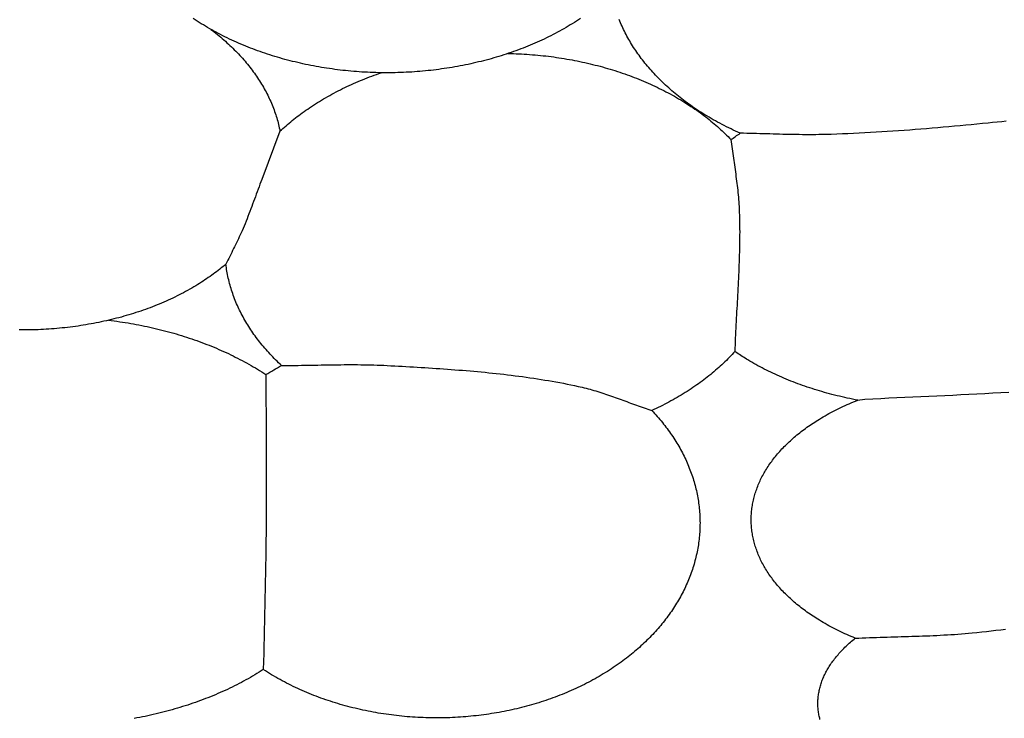
# Model space of a CAD drawing. Units: millimetres. Extents: x -23 to 246, y -38 to 38.
# Drawn here: x 29 to 63, y -10 to 14 of the extents above; entities that cross this region are included whole.
import ezdxf

# ---------------------------------------------------------------- set-up
doc = ezdxf.new("R2010")
doc.units = ezdxf.units.MM
doc.layers.add('Vector Layer 1', color=7, linetype='Continuous', lineweight=30)

msp = doc.modelspace()

# ---------------------------------------------------------------- linework, layer by layer
at = {"layer": 'Vector Layer 1', "color": 18, "lineweight": 30, "true_color": 0x000000, "extrusion": (0, 0, -1)}
for points in [[(-48.06, 14.087), (-47.991, 14.041), (-47.921, 13.995), (-47.85, 13.95), (-47.779, 13.906), (-47.707, 13.862), (-47.635, 13.819), (-47.562, 13.776), (-47.489, 13.733), (-47.415, 13.692), (-47.34, 13.65), (-47.265, 13.61), (-47.19, 13.57), (-47.114, 13.53), (-47.037, 13.491), (-46.96, 13.453), (-46.883, 13.415), (-46.805, 13.377), (-46.726, 13.34), (-46.647, 13.304), (-46.568, 13.268), (-46.488, 13.233), (-46.407, 13.199), (-46.326, 13.165), (-46.245, 13.131), (-46.163, 13.098), (-46.081, 13.066), (-45.999, 13.034), (-45.916, 13.003), (-45.832, 12.972), (-45.748, 12.942), (-45.664, 12.913), (-45.579, 12.884), (-45.494, 12.855), (-45.409, 12.828), (-45.323, 12.8), (-45.237, 12.774), (-45.151, 12.748), (-45.064, 12.722), (-44.976, 12.698), (-44.889, 12.673), (-44.801, 12.65), (-44.713, 12.627), (-44.624, 12.604), (-44.535, 12.583), (-44.446, 12.561), (-44.357, 12.541), (-44.267, 12.521), (-44.177, 12.501), (-44.086, 12.483), (-43.995, 12.464), (-43.905, 12.447), (-43.813, 12.43), (-43.722, 12.413), (-43.63, 12.398), (-43.538, 12.383), (-43.446, 12.368), (-43.353, 12.354), (-43.261, 12.341), (-43.168, 12.328), (-43.075, 12.316), (-42.981, 12.305), (-42.888, 12.294), (-42.794, 12.284), (-42.7, 12.275), (-42.606, 12.266), (-42.511, 12.258), (-42.417, 12.25), (-42.322, 12.244), (-42.227, 12.237), (-42.132, 12.232), (-42.037, 12.227), (-41.942, 12.223), (-41.846, 12.219), (-41.751, 12.216), (-41.655, 12.214), (-41.559, 12.212), (-41.464, 12.211), (-41.368, 12.211), (-41.368, 12.211), (-41.272, 12.211), (-41.176, 12.212), (-41.08, 12.214), (-40.984, 12.216), (-40.889, 12.219), (-40.793, 12.223), (-40.698, 12.227), (-40.603, 12.232), (-40.508, 12.237), (-40.413, 12.244), (-40.318, 12.25), (-40.224, 12.258), (-40.129, 12.266), (-40.035, 12.275), (-39.941, 12.284), (-39.847, 12.294), (-39.754, 12.305), (-39.661, 12.316), (-39.567, 12.328), (-39.474, 12.341), (-39.382, 12.354), (-39.289, 12.368), (-39.197, 12.383), (-39.105, 12.398), (-39.013, 12.413), (-38.922, 12.43), (-38.831, 12.447), (-38.74, 12.464), (-38.649, 12.483), (-38.558, 12.501), (-38.468, 12.521), (-38.379, 12.541), (-38.289, 12.561), (-38.2, 12.583), (-38.111, 12.604), (-38.022, 12.627), (-37.934, 12.65), (-37.846, 12.673), (-37.759, 12.698), (-37.671, 12.722), (-37.584, 12.748), (-37.498, 12.774), (-37.412, 12.8), (-37.326, 12.828), (-37.241, 12.855), (-37.156, 12.884), (-37.071, 12.913), (-36.987, 12.942), (-36.903, 12.972), (-36.819, 13.003), (-36.736, 13.034), (-36.654, 13.066), (-36.572, 13.098), (-36.49, 13.131), (-36.409, 13.165), (-36.328, 13.199), (-36.247, 13.233), (-36.167, 13.268), (-36.088, 13.304), (-36.009, 13.34), (-35.93, 13.377), (-35.852, 13.415), (-35.775, 13.453), (-35.698, 13.491), (-35.621, 13.53), (-35.545, 13.57), (-35.47, 13.61), (-35.395, 13.65), (-35.32, 13.692), (-35.246, 13.733), (-35.173, 13.776), (-35.1, 13.819), (-35.028, 13.862), (-34.956, 13.906), (-34.885, 13.95), (-34.814, 13.995), (-34.744, 14.041), (-34.675, 14.087)], [(-53.582, 10.12), (-53.501, 10.156), (-53.422, 10.193), (-53.343, 10.23), (-53.264, 10.268), (-53.186, 10.306), (-53.108, 10.345), (-53.031, 10.384), (-52.954, 10.424), (-52.878, 10.465), (-52.802, 10.505), (-52.727, 10.547), (-52.652, 10.589), (-52.578, 10.631), (-52.505, 10.675), (-52.432, 10.718), (-52.359, 10.762), (-52.287, 10.807), (-52.216, 10.852), (-52.145, 10.898), (-52.075, 10.944), (-52.006, 10.991), (-51.937, 11.038), (-51.869, 11.085), (-51.869, 11.085), (-51.806, 11.13), (-51.745, 11.174), (-51.684, 11.219), (-51.624, 11.264), (-51.564, 11.31), (-51.505, 11.356), (-51.447, 11.402), (-51.389, 11.449), (-51.332, 11.495), (-51.276, 11.543), (-51.22, 11.59), (-51.165, 11.638), (-51.111, 11.686), (-51.057, 11.734), (-51.004, 11.783), (-50.952, 11.832), (-50.9, 11.881), (-50.849, 11.931), (-50.799, 11.981), (-50.749, 12.031), (-50.7, 12.081), (-50.651, 12.132), (-50.604, 12.183), (-50.557, 12.234), (-50.51, 12.285), (-50.465, 12.337), (-50.42, 12.389), (-50.375, 12.441), (-50.332, 12.494), (-50.289, 12.547), (-50.247, 12.6), (-50.205, 12.653), (-50.164, 12.706), (-50.124, 12.76), (-50.085, 12.814), (-50.046, 12.868), (-50.008, 12.923), (-49.971, 12.977), (-49.934, 13.032), (-49.898, 13.087), (-49.863, 13.142), (-49.829, 13.198), (-49.795, 13.253), (-49.762, 13.309), (-49.73, 13.365), (-49.698, 13.422), (-49.667, 13.478), (-49.637, 13.535), (-49.608, 13.591), (-49.579, 13.648), (-49.551, 13.706), (-49.524, 13.763), (-49.497, 13.82), (-49.472, 13.878), (-49.447, 13.936), (-49.423, 13.994), (-49.399, 14.052)], [(-35.286, 13.711), (-35.345, 13.667), (-35.403, 13.622), (-35.46, 13.576), (-35.517, 13.531), (-35.573, 13.485), (-35.628, 13.438), (-35.683, 13.392), (-35.737, 13.345), (-35.79, 13.298), (-35.843, 13.25), (-35.895, 13.203), (-35.947, 13.155), (-35.997, 13.106), (-36.047, 13.058), (-36.097, 13.009), (-36.145, 12.96), (-36.193, 12.911), (-36.241, 12.861), (-36.287, 12.811), (-36.333, 12.761), (-36.378, 12.711), (-36.423, 12.66), (-36.467, 12.609), (-36.51, 12.558), (-36.552, 12.507), (-36.594, 12.455), (-36.635, 12.404), (-36.675, 12.352), (-36.715, 12.299), (-36.754, 12.247), (-36.792, 12.194), (-36.83, 12.141), (-36.866, 12.088), (-36.902, 12.035), (-36.938, 11.982), (-36.972, 11.928), (-37.006, 11.874), (-37.039, 11.82), (-37.072, 11.766), (-37.103, 11.711), (-37.134, 11.657), (-37.165, 11.602), (-37.194, 11.547), (-37.223, 11.492), (-37.251, 11.437), (-37.278, 11.381), (-37.305, 11.326), (-37.33, 11.27), (-37.355, 11.214), (-37.38, 11.158), (-37.403, 11.102), (-37.426, 11.046), (-37.448, 10.989), (-37.469, 10.933), (-37.49, 10.876), (-37.51, 10.819), (-37.529, 10.762), (-37.547, 10.705), (-37.564, 10.648), (-37.581, 10.591), (-37.597, 10.533), (-37.612, 10.476), (-37.626, 10.418), (-37.64, 10.361), (-37.653, 10.303), (-37.665, 10.245), (-37.676, 10.187)], [(-45.555, 12.876), (-45.65, 12.874), (-45.744, 12.872), (-45.837, 12.868), (-45.931, 12.864), (-46.025, 12.86), (-46.118, 12.855), (-46.212, 12.849), (-46.305, 12.843), (-46.398, 12.835), (-46.491, 12.828), (-46.584, 12.819), (-46.676, 12.81), (-46.768, 12.801), (-46.861, 12.791), (-46.953, 12.78), (-47.044, 12.768), (-47.136, 12.756), (-47.227, 12.743), (-47.318, 12.73), (-47.409, 12.716), (-47.5, 12.702), (-47.59, 12.686), (-47.68, 12.671), (-47.77, 12.654), (-47.86, 12.637), (-47.949, 12.619), (-48.038, 12.601), (-48.127, 12.582), (-48.216, 12.563), (-48.304, 12.543), (-48.392, 12.522), (-48.48, 12.501), (-48.567, 12.479), (-48.654, 12.457), (-48.741, 12.434), (-48.827, 12.41), (-48.913, 12.386), (-48.999, 12.361), (-49.084, 12.336), (-49.169, 12.31), (-49.254, 12.284), (-49.338, 12.256), (-49.422, 12.229), (-49.506, 12.201), (-49.589, 12.172), (-49.672, 12.142), (-49.754, 12.112), (-49.836, 12.082), (-49.918, 12.051), (-49.999, 12.019), (-50.079, 11.987), (-50.16, 11.954), (-50.24, 11.921), (-50.319, 11.887), (-50.398, 11.853), (-50.477, 11.818), (-50.555, 11.782), (-50.632, 11.746), (-50.71, 11.709), (-50.786, 11.672), (-50.863, 11.634), (-50.938, 11.596), (-51.013, 11.557), (-51.088, 11.518), (-51.162, 11.478), (-51.236, 11.438), (-51.309, 11.397), (-51.382, 11.355), (-51.454, 11.313), (-51.526, 11.271), (-51.597, 11.228), (-51.667, 11.184), (-51.737, 11.14), (-51.807, 11.095), (-51.876, 11.05), (-51.944, 11.005), (-52.012, 10.958), (-52.079, 10.912), (-52.079, 10.912), (-52.142, 10.867), (-52.204, 10.822), (-52.266, 10.776), (-52.327, 10.73), (-52.388, 10.684), (-52.448, 10.637), (-52.507, 10.591), (-52.565, 10.543), (-52.623, 10.496), (-52.68, 10.448), (-52.736, 10.399), (-52.792, 10.351), (-52.847, 10.302), (-52.901, 10.253), (-52.955, 10.203), (-53.008, 10.153), (-53.06, 10.103), (-53.112, 10.052), (-53.162, 10.002), (-53.212, 9.951), (-53.262, 9.899)], [(-37.676, 10.187), (-37.727, 10.235), (-37.779, 10.282), (-37.831, 10.329), (-37.884, 10.376), (-37.938, 10.422), (-37.992, 10.468), (-38.047, 10.514), (-38.102, 10.56), (-38.159, 10.605), (-38.215, 10.65), (-38.273, 10.694), (-38.331, 10.738), (-38.389, 10.782), (-38.448, 10.826), (-38.508, 10.869), (-38.569, 10.912), (-38.569, 10.912), (-38.635, 10.958), (-38.701, 11.003), (-38.768, 11.048), (-38.836, 11.092), (-38.904, 11.136), (-38.973, 11.18), (-39.042, 11.223), (-39.112, 11.265), (-39.183, 11.307), (-39.254, 11.349), (-39.325, 11.389), (-39.397, 11.43), (-39.469, 11.47), (-39.542, 11.509), (-39.616, 11.548), (-39.689, 11.586), (-39.764, 11.624), (-39.839, 11.661), (-39.914, 11.698), (-39.99, 11.734), (-40.066, 11.77), (-40.143, 11.805), (-40.22, 11.839), (-40.297, 11.874), (-40.375, 11.907), (-40.454, 11.94), (-40.533, 11.972), (-40.612, 12.004), (-40.691, 12.036), (-40.771, 12.067), (-40.852, 12.097), (-40.933, 12.126), (-41.014, 12.156), (-41.095, 12.184), (-41.177, 12.212)], [(-62.776, 10.537), (-62.619, 10.519), (-62.462, 10.502), (-62.305, 10.486), (-62.148, 10.47), (-62.148, 10.47), (-61.955, 10.451), (-61.762, 10.432), (-61.568, 10.414), (-61.375, 10.396), (-61.182, 10.378), (-60.988, 10.36), (-60.795, 10.343), (-60.601, 10.326), (-60.408, 10.309), (-60.214, 10.293), (-60.021, 10.277), (-59.827, 10.261), (-59.633, 10.246), (-59.44, 10.231), (-59.246, 10.217), (-59.052, 10.203), (-58.858, 10.19), (-58.665, 10.177), (-58.471, 10.164), (-58.277, 10.153), (-58.083, 10.142), (-57.889, 10.131), (-57.695, 10.121), (-57.501, 10.112), (-57.307, 10.103), (-57.113, 10.095), (-56.919, 10.088), (-56.725, 10.082), (-56.531, 10.076), (-56.531, 10.076), (-56.418, 10.073), (-56.304, 10.071), (-56.191, 10.07), (-56.078, 10.069), (-55.964, 10.069), (-55.851, 10.069), (-55.737, 10.07), (-55.624, 10.071), (-55.51, 10.073), (-55.397, 10.075), (-55.283, 10.077), (-55.17, 10.08), (-55.056, 10.082), (-54.943, 10.085), (-54.829, 10.089), (-54.716, 10.092), (-54.602, 10.095), (-54.489, 10.098), (-54.376, 10.102), (-54.262, 10.105), (-54.149, 10.108), (-54.035, 10.111), (-53.922, 10.114), (-53.808, 10.116), (-53.695, 10.118), (-53.581, 10.12)], [(-37.676, 10.188), (-37.047, 8.524), (-37.047, 8.524), (-37.015, 8.439), (-36.982, 8.354), (-36.951, 8.269), (-36.919, 8.183), (-36.887, 8.098), (-36.856, 8.013), (-36.825, 7.927), (-36.793, 7.842), (-36.762, 7.757), (-36.73, 7.671), (-36.699, 7.586), (-36.667, 7.501), (-36.635, 7.416), (-36.602, 7.331), (-36.569, 7.246), (-36.536, 7.162), (-36.503, 7.077), (-36.469, 6.993), (-36.434, 6.909), (-36.399, 6.825), (-36.363, 6.741), (-36.363, 6.741), (-36.333, 6.673), (-36.302, 6.604), (-36.27, 6.536), (-36.239, 6.468), (-36.206, 6.4), (-36.174, 6.332), (-36.14, 6.265), (-36.107, 6.198), (-36.074, 6.13), (-36.04, 6.063), (-36.006, 5.996), (-35.972, 5.929), (-35.939, 5.862), (-35.905, 5.794), (-35.872, 5.727), (-35.838, 5.66), (-35.805, 5.592)], [(-53.261, 9.9), (-53.271, 9.82), (-53.281, 9.74), (-53.291, 9.661), (-53.302, 9.581), (-53.313, 9.502), (-53.324, 9.422), (-53.335, 9.342), (-53.346, 9.263), (-53.358, 9.183), (-53.369, 9.104), (-53.381, 9.024), (-53.392, 8.945), (-53.403, 8.865), (-53.414, 8.786), (-53.425, 8.706), (-53.436, 8.626), (-53.447, 8.547), (-53.457, 8.467), (-53.467, 8.387), (-53.477, 8.308), (-53.486, 8.228), (-53.495, 8.148), (-53.503, 8.069), (-53.511, 7.989), (-53.518, 7.909), (-53.525, 7.829), (-53.531, 7.749), (-53.536, 7.669), (-53.541, 7.589), (-53.545, 7.509), (-53.545, 7.509), (-53.55, 7.394), (-53.554, 7.279), (-53.557, 7.164), (-53.559, 7.05), (-53.561, 6.935), (-53.562, 6.82), (-53.563, 6.706), (-53.562, 6.591), (-53.562, 6.476), (-53.561, 6.361), (-53.559, 6.247), (-53.557, 6.132), (-53.554, 6.017), (-53.551, 5.902), (-53.547, 5.788), (-53.543, 5.673), (-53.539, 5.558), (-53.534, 5.443), (-53.53, 5.329), (-53.524, 5.214), (-53.519, 5.099), (-53.513, 4.984), (-53.508, 4.87), (-53.502, 4.755), (-53.496, 4.64), (-53.49, 4.525), (-53.483, 4.411), (-53.477, 4.296), (-53.471, 4.181), (-53.464, 4.066), (-53.458, 3.952), (-53.452, 3.837), (-53.446, 3.722), (-53.44, 3.607), (-53.434, 3.492), (-53.428, 3.378), (-53.423, 3.263), (-53.418, 3.148), (-53.413, 3.033), (-53.408, 2.919), (-53.404, 2.804), (-53.4, 2.689), (-53.396, 2.574)], [(-35.806, 5.593), (-35.754, 5.549), (-35.701, 5.506), (-35.648, 5.462), (-35.594, 5.419), (-35.539, 5.377), (-35.484, 5.334), (-35.428, 5.292), (-35.372, 5.251), (-35.315, 5.209), (-35.257, 5.168), (-35.199, 5.128), (-35.14, 5.088), (-35.08, 5.048), (-35.02, 5.008), (-34.959, 4.969), (-34.898, 4.93), (-34.836, 4.891), (-34.836, 4.891), (-34.767, 4.849), (-34.697, 4.808), (-34.626, 4.767), (-34.555, 4.726), (-34.484, 4.686), (-34.412, 4.646), (-34.339, 4.608), (-34.266, 4.569), (-34.192, 4.531), (-34.118, 4.494), (-34.043, 4.457), (-33.968, 4.421), (-33.892, 4.385), (-33.815, 4.35), (-33.739, 4.316), (-33.661, 4.282), (-33.583, 4.248), (-33.505, 4.216), (-33.426, 4.183), (-33.347, 4.152), (-33.267, 4.12), (-33.187, 4.09), (-33.107, 4.06), (-33.026, 4.03), (-32.944, 4.001), (-32.862, 3.973), (-32.78, 3.945), (-32.697, 3.918), (-32.614, 3.892), (-32.53, 3.866), (-32.447, 3.84), (-32.362, 3.815), (-32.278, 3.791), (-32.193, 3.767), (-32.107, 3.744), (-32.021, 3.722), (-31.935, 3.7), (-31.849, 3.679), (-31.762, 3.658), (-31.675, 3.638), (-31.587, 3.618), (-31.5, 3.599), (-31.411, 3.581), (-31.323, 3.563), (-31.234, 3.546), (-31.145, 3.53), (-31.056, 3.514), (-30.967, 3.499), (-30.877, 3.484), (-30.787, 3.47), (-30.696, 3.456), (-30.606, 3.444), (-30.515, 3.431), (-30.424, 3.42), (-30.332, 3.409), (-30.241, 3.398), (-30.149, 3.389), (-30.057, 3.38), (-29.965, 3.371), (-29.873, 3.363), (-29.78, 3.356), (-29.687, 3.349), (-29.594, 3.343), (-29.501, 3.338), (-29.408, 3.333), (-29.314, 3.329), (-29.221, 3.326), (-29.127, 3.323), (-29.033, 3.321), (-28.939, 3.319), (-28.845, 3.318), (-28.751, 3.318), (-28.657, 3.319)], [(-37.73, 2.091), (-37.678, 2.139), (-37.627, 2.188), (-37.576, 2.237), (-37.526, 2.286), (-37.477, 2.336), (-37.428, 2.386), (-37.38, 2.436), (-37.332, 2.486), (-37.286, 2.537), (-37.239, 2.588), (-37.194, 2.639), (-37.149, 2.69), (-37.105, 2.742), (-37.062, 2.794), (-37.019, 2.846), (-36.977, 2.899), (-36.936, 2.952), (-36.895, 3.005), (-36.855, 3.058), (-36.816, 3.112), (-36.777, 3.165), (-36.739, 3.219), (-36.702, 3.274), (-36.665, 3.328), (-36.63, 3.383), (-36.594, 3.438), (-36.56, 3.493), (-36.526, 3.548), (-36.493, 3.604), (-36.461, 3.659), (-36.429, 3.715), (-36.399, 3.771), (-36.368, 3.828), (-36.339, 3.884), (-36.31, 3.941), (-36.282, 3.998), (-36.255, 4.055), (-36.228, 4.112), (-36.203, 4.17), (-36.177, 4.227), (-36.153, 4.285), (-36.129, 4.343), (-36.107, 4.401), (-36.084, 4.46), (-36.063, 4.518), (-36.042, 4.577), (-36.022, 4.635), (-36.003, 4.694), (-35.985, 4.753), (-35.967, 4.813), (-35.95, 4.872), (-35.934, 4.931), (-35.918, 4.991), (-35.904, 5.051), (-35.89, 5.11), (-35.877, 5.17), (-35.864, 5.231), (-35.853, 5.291), (-35.842, 5.351), (-35.832, 5.411), (-35.822, 5.472), (-35.814, 5.532), (-35.806, 5.593)], [(-31.749, 3.655), (-31.846, 3.643), (-31.943, 3.631), (-32.039, 3.618), (-32.135, 3.604), (-32.231, 3.59), (-32.327, 3.575), (-32.423, 3.56), (-32.518, 3.544), (-32.613, 3.527), (-32.708, 3.51), (-32.802, 3.492), (-32.897, 3.474), (-32.99, 3.455), (-33.084, 3.435), (-33.177, 3.415), (-33.27, 3.394), (-33.363, 3.372), (-33.456, 3.35), (-33.548, 3.328), (-33.639, 3.304), (-33.731, 3.281), (-33.822, 3.256), (-33.913, 3.231), (-34.003, 3.206), (-34.093, 3.18), (-34.183, 3.153), (-34.272, 3.126), (-34.361, 3.098), (-34.45, 3.069), (-34.538, 3.04), (-34.626, 3.011), (-34.713, 2.981), (-34.8, 2.95), (-34.887, 2.919), (-34.973, 2.887), (-35.059, 2.855), (-35.144, 2.822), (-35.229, 2.788), (-35.313, 2.754), (-35.397, 2.72), (-35.481, 2.685), (-35.564, 2.649), (-35.646, 2.613), (-35.728, 2.576), (-35.81, 2.539), (-35.891, 2.501), (-35.972, 2.462), (-36.052, 2.423), (-36.132, 2.384), (-36.211, 2.344), (-36.289, 2.303), (-36.368, 2.262), (-36.445, 2.221), (-36.522, 2.179), (-36.599, 2.136), (-36.675, 2.093), (-36.75, 2.049), (-36.825, 2.005), (-36.899, 1.96), (-36.973, 1.915), (-37.046, 1.869), (-37.119, 1.823), (-37.191, 1.776)], [(-53.396, 2.575), (-53.349, 2.523), (-53.301, 2.472), (-53.253, 2.42), (-53.204, 2.369), (-53.154, 2.319), (-53.103, 2.268), (-53.052, 2.218), (-53, 2.169), (-52.948, 2.119), (-52.894, 2.07), (-52.84, 2.021), (-52.786, 1.973), (-52.731, 1.925), (-52.675, 1.877), (-52.618, 1.829), (-52.561, 1.782), (-52.503, 1.735), (-52.444, 1.689), (-52.385, 1.643), (-52.325, 1.597), (-52.264, 1.551), (-52.203, 1.506), (-52.141, 1.462), (-52.079, 1.417), (-52.079, 1.417), (-52.013, 1.372), (-51.948, 1.327), (-51.881, 1.282), (-51.814, 1.238), (-51.747, 1.195), (-51.679, 1.152), (-51.61, 1.11), (-51.541, 1.068), (-51.472, 1.026), (-51.402, 0.985), (-51.331, 0.945), (-51.26, 0.905), (-51.189, 0.865), (-51.117, 0.826), (-51.045, 0.788), (-50.972, 0.75), (-50.899, 0.713), (-50.825, 0.676), (-50.751, 0.64), (-50.676, 0.604), (-50.601, 0.569), (-50.526, 0.534)], [(-57.643, 0.892), (-57.552, 0.909), (-57.462, 0.927), (-57.372, 0.946), (-57.283, 0.965), (-57.194, 0.985), (-57.105, 1.005), (-57.016, 1.026), (-56.928, 1.047), (-56.84, 1.069), (-56.753, 1.092), (-56.666, 1.115), (-56.579, 1.138), (-56.493, 1.162), (-56.407, 1.187), (-56.322, 1.212), (-56.237, 1.238), (-56.152, 1.264), (-56.068, 1.291), (-55.985, 1.318), (-55.901, 1.346), (-55.819, 1.374), (-55.736, 1.403), (-55.654, 1.432), (-55.573, 1.462), (-55.492, 1.492), (-55.411, 1.523), (-55.331, 1.554), (-55.252, 1.586), (-55.173, 1.618), (-55.094, 1.651), (-55.016, 1.684), (-54.939, 1.718), (-54.862, 1.752), (-54.786, 1.787), (-54.71, 1.823), (-54.635, 1.858), (-54.56, 1.895), (-54.486, 1.931), (-54.412, 1.969), (-54.339, 2.006), (-54.267, 2.045), (-54.195, 2.083), (-54.124, 2.122), (-54.053, 2.162), (-53.983, 2.202), (-53.913, 2.243), (-53.845, 2.284), (-53.845, 2.284), (-53.796, 2.314), (-53.748, 2.344), (-53.699, 2.374), (-53.651, 2.405), (-53.603, 2.436), (-53.555, 2.467), (-53.507, 2.499), (-53.46, 2.531), (-53.46, 2.531), (-53.428, 2.553), (-53.396, 2.575)], [(-37.73, 2.091), (-37.844, 2.091), (-37.958, 2.092), (-38.072, 2.093), (-38.186, 2.094), (-38.3, 2.095), (-38.414, 2.097), (-38.529, 2.099), (-38.643, 2.1), (-38.757, 2.102), (-38.871, 2.104), (-38.985, 2.107), (-39.099, 2.109), (-39.213, 2.111), (-39.327, 2.113), (-39.441, 2.114), (-39.555, 2.116), (-39.67, 2.117), (-39.784, 2.119), (-39.898, 2.12), (-40.012, 2.12), (-40.126, 2.121), (-40.24, 2.12), (-40.354, 2.12), (-40.468, 2.119), (-40.582, 2.118), (-40.696, 2.116), (-40.81, 2.113), (-40.924, 2.11), (-41.038, 2.106), (-41.152, 2.102), (-41.266, 2.097), (-41.38, 2.091), (-41.38, 2.091), (-41.51, 2.084), (-41.64, 2.077), (-41.77, 2.07), (-41.9, 2.062), (-42.03, 2.055), (-42.16, 2.048), (-42.291, 2.04), (-42.421, 2.032), (-42.551, 2.025), (-42.681, 2.017), (-42.811, 2.008), (-42.942, 2), (-43.072, 1.991), (-43.202, 1.983), (-43.332, 1.974), (-43.463, 1.964), (-43.593, 1.955), (-43.723, 1.945), (-43.853, 1.935), (-43.983, 1.925), (-44.113, 1.914), (-44.243, 1.903), (-44.373, 1.891), (-44.503, 1.88), (-44.633, 1.868), (-44.763, 1.855), (-44.893, 1.842), (-45.022, 1.829), (-45.152, 1.815), (-45.282, 1.801), (-45.411, 1.786), (-45.541, 1.771), (-45.67, 1.755), (-45.799, 1.739), (-45.929, 1.722), (-46.058, 1.705), (-46.187, 1.687), (-46.316, 1.668), (-46.444, 1.649), (-46.573, 1.63), (-46.702, 1.61), (-46.83, 1.589), (-46.959, 1.567), (-47.087, 1.545), (-47.215, 1.522), (-47.343, 1.499), (-47.471, 1.475), (-47.599, 1.45), (-47.726, 1.424), (-47.854, 1.398), (-47.981, 1.37), (-47.981, 1.37), (-48.05, 1.355), (-48.119, 1.339), (-48.187, 1.322), (-48.255, 1.305), (-48.323, 1.287), (-48.391, 1.269), (-48.459, 1.249), (-48.527, 1.23), (-48.594, 1.21), (-48.662, 1.189), (-48.729, 1.168), (-48.796, 1.146), (-48.863, 1.124), (-48.93, 1.102), (-48.997, 1.079), (-49.063, 1.056), (-49.13, 1.033), (-49.197, 1.01), (-49.263, 0.986), (-49.33, 0.962), (-49.396, 0.938), (-49.462, 0.914), (-49.529, 0.89), (-49.595, 0.865), (-49.661, 0.841), (-49.728, 0.816), (-49.794, 0.792), (-49.86, 0.768), (-49.927, 0.744), (-49.993, 0.719), (-50.06, 0.695), (-50.126, 0.672), (-50.193, 0.648), (-50.259, 0.625), (-50.326, 0.602), (-50.393, 0.579), (-50.46, 0.556), (-50.526, 0.534)], [(-37.191, 1.776), (-37.191, 1.455), (-37.191, 1.134), (-37.192, 0.814), (-37.193, 0.493), (-37.194, 0.172), (-37.195, -0.149), (-37.196, -0.47), (-37.197, -0.791), (-37.198, -1.111), (-37.199, -1.432), (-37.199, -1.753), (-37.199, -2.074), (-37.199, -2.395), (-37.198, -2.715), (-37.197, -3.036), (-37.196, -3.357), (-37.193, -3.678), (-37.191, -3.998), (-37.191, -3.998), (-37.187, -4.275), (-37.184, -4.552), (-37.179, -4.828), (-37.174, -5.105), (-37.169, -5.381), (-37.163, -5.658), (-37.157, -5.934), (-37.151, -6.211), (-37.145, -6.487), (-37.138, -6.764), (-37.131, -7.04), (-37.125, -7.317), (-37.118, -7.593), (-37.112, -7.87), (-37.106, -8.146), (-37.1, -8.423)], [(-57.557, -7.335), (-57.484, -7.305), (-57.411, -7.275), (-57.339, -7.244), (-57.268, -7.212), (-57.197, -7.18), (-57.126, -7.148), (-57.056, -7.114), (-56.987, -7.081), (-56.918, -7.047), (-56.849, -7.012), (-56.782, -6.977), (-56.714, -6.942), (-56.648, -6.906), (-56.582, -6.869), (-56.516, -6.832), (-56.451, -6.795), (-56.387, -6.757), (-56.324, -6.719), (-56.324, -6.719), (-56.267, -6.684), (-56.211, -6.649), (-56.156, -6.614), (-56.102, -6.578), (-56.048, -6.542), (-55.995, -6.506), (-55.942, -6.469), (-55.89, -6.432), (-55.839, -6.395), (-55.788, -6.358), (-55.738, -6.32), (-55.688, -6.282), (-55.64, -6.244), (-55.592, -6.205), (-55.544, -6.167), (-55.497, -6.128), (-55.451, -6.088), (-55.406, -6.049), (-55.361, -6.009), (-55.317, -5.969), (-55.273, -5.929), (-55.23, -5.888), (-55.188, -5.848), (-55.147, -5.807), (-55.106, -5.766), (-55.066, -5.724), (-55.026, -5.683), (-54.987, -5.641), (-54.949, -5.599), (-54.912, -5.556), (-54.875, -5.514), (-54.839, -5.471), (-54.804, -5.428), (-54.769, -5.385), (-54.735, -5.342), (-54.702, -5.298), (-54.669, -5.254), (-54.637, -5.211), (-54.606, -5.166), (-54.576, -5.122), (-54.546, -5.078), (-54.517, -5.033), (-54.488, -4.988), (-54.461, -4.943), (-54.434, -4.898), (-54.408, -4.853), (-54.382, -4.807), (-54.358, -4.762), (-54.334, -4.716), (-54.31, -4.67), (-54.288, -4.624), (-54.266, -4.578), (-54.245, -4.532), (-54.225, -4.485), (-54.205, -4.438), (-54.186, -4.392), (-54.168, -4.345), (-54.151, -4.298), (-54.134, -4.251), (-54.118, -4.203), (-54.103, -4.156), (-54.089, -4.109), (-54.075, -4.061), (-54.062, -4.013), (-54.05, -3.966), (-54.039, -3.918), (-54.028, -3.87), (-54.018, -3.822), (-54.009, -3.774), (-54.001, -3.725), (-53.994, -3.677), (-53.987, -3.629), (-53.981, -3.58), (-53.976, -3.532), (-53.972, -3.483), (-53.968, -3.434), (-53.965, -3.386), (-53.963, -3.337), (-53.962, -3.288), (-53.962, -3.239), (-53.962, -3.239), (-53.962, -3.19), (-53.963, -3.141), (-53.965, -3.092), (-53.968, -3.044), (-53.972, -2.995), (-53.976, -2.946), (-53.981, -2.898), (-53.987, -2.849), (-53.994, -2.801), (-54.001, -2.753), (-54.009, -2.704), (-54.018, -2.656), (-54.028, -2.608), (-54.039, -2.56), (-54.05, -2.512), (-54.062, -2.464), (-54.075, -2.417), (-54.089, -2.369), (-54.103, -2.322), (-54.118, -2.274), (-54.134, -2.227), (-54.151, -2.18), (-54.168, -2.133), (-54.186, -2.086), (-54.205, -2.039), (-54.225, -1.993), (-54.245, -1.946), (-54.266, -1.9), (-54.288, -1.854), (-54.31, -1.808), (-54.334, -1.762), (-54.358, -1.716), (-54.382, -1.67), (-54.408, -1.625), (-54.434, -1.58), (-54.461, -1.534), (-54.488, -1.49), (-54.517, -1.445), (-54.546, -1.4), (-54.576, -1.356), (-54.606, -1.311), (-54.637, -1.267), (-54.669, -1.223), (-54.702, -1.18), (-54.735, -1.136), (-54.769, -1.093), (-54.804, -1.05), (-54.839, -1.007), (-54.875, -0.964), (-54.912, -0.922), (-54.949, -0.879), (-54.987, -0.837), (-55.026, -0.795), (-55.066, -0.754), (-55.106, -0.712), (-55.147, -0.671), (-55.188, -0.63), (-55.23, -0.589), (-55.273, -0.549), (-55.317, -0.509), (-55.361, -0.469), (-55.406, -0.429), (-55.451, -0.389), (-55.497, -0.35), (-55.544, -0.311), (-55.592, -0.272), (-55.64, -0.234), (-55.688, -0.196), (-55.738, -0.158), (-55.788, -0.12), (-55.839, -0.083), (-55.89, -0.046), (-55.942, -0.009), (-55.995, 0.028), (-56.048, 0.064), (-56.102, 0.1), (-56.156, 0.136), (-56.211, 0.171), (-56.267, 0.206), (-56.324, 0.241), (-56.324, 0.241), (-56.388, 0.28), (-56.452, 0.318), (-56.518, 0.355), (-56.584, 0.393), (-56.65, 0.429), (-56.717, 0.466), (-56.785, 0.501), (-56.854, 0.537), (-56.923, 0.571), (-56.992, 0.606), (-57.062, 0.64), (-57.133, 0.673), (-57.204, 0.706), (-57.276, 0.738), (-57.348, 0.77), (-57.421, 0.801), (-57.494, 0.832), (-57.568, 0.862), (-57.643, 0.891)], [(-50.526, 0.534), (-50.574, 0.484), (-50.621, 0.433), (-50.668, 0.381), (-50.714, 0.33), (-50.759, 0.278), (-50.803, 0.226), (-50.847, 0.173), (-50.891, 0.12), (-50.933, 0.067), (-50.975, 0.014), (-51.016, -0.039), (-51.057, -0.093), (-51.097, -0.147), (-51.136, -0.202), (-51.175, -0.256), (-51.212, -0.311), (-51.25, -0.366), (-51.286, -0.421), (-51.322, -0.477), (-51.357, -0.533), (-51.391, -0.589), (-51.425, -0.645), (-51.458, -0.702), (-51.491, -0.758), (-51.522, -0.815), (-51.553, -0.872), (-51.583, -0.93), (-51.613, -0.987), (-51.642, -1.045), (-51.67, -1.103), (-51.697, -1.161), (-51.724, -1.219), (-51.75, -1.278), (-51.775, -1.336), (-51.799, -1.395), (-51.823, -1.454), (-51.846, -1.514), (-51.869, -1.573), (-51.89, -1.633), (-51.911, -1.692), (-51.931, -1.752), (-51.951, -1.812), (-51.969, -1.872), (-51.987, -1.933), (-52.005, -1.993), (-52.021, -2.054), (-52.037, -2.114), (-52.052, -2.175), (-52.066, -2.236), (-52.079, -2.297), (-52.092, -2.359), (-52.104, -2.42), (-52.115, -2.482), (-52.126, -2.543), (-52.135, -2.605), (-52.144, -2.667), (-52.153, -2.729), (-52.16, -2.791), (-52.167, -2.853), (-52.172, -2.915), (-52.177, -2.977), (-52.182, -3.04), (-52.185, -3.102), (-52.188, -3.164), (-52.19, -3.227), (-52.191, -3.29), (-52.192, -3.352), (-52.192, -3.352), (-52.191, -3.415), (-52.19, -3.478), (-52.188, -3.541), (-52.185, -3.604), (-52.182, -3.667), (-52.177, -3.73), (-52.172, -3.792), (-52.166, -3.855), (-52.16, -3.917), (-52.152, -3.98), (-52.144, -4.042), (-52.135, -4.104), (-52.125, -4.166), (-52.114, -4.228), (-52.103, -4.29), (-52.091, -4.352), (-52.078, -4.413), (-52.065, -4.475), (-52.05, -4.536), (-52.035, -4.597), (-52.019, -4.658), (-52.003, -4.719), (-51.985, -4.78), (-51.967, -4.841), (-51.948, -4.901), (-51.929, -4.961), (-51.908, -5.022), (-51.887, -5.082), (-51.865, -5.141), (-51.843, -5.201), (-51.819, -5.261), (-51.795, -5.32), (-51.77, -5.379), (-51.745, -5.438), (-51.719, -5.497), (-51.692, -5.556), (-51.664, -5.614), (-51.636, -5.672), (-51.607, -5.73), (-51.577, -5.788), (-51.546, -5.846), (-51.515, -5.903), (-51.483, -5.96), (-51.45, -6.017), (-51.417, -6.074), (-51.383, -6.13), (-51.348, -6.187), (-51.313, -6.243), (-51.276, -6.298), (-51.239, -6.354), (-51.202, -6.409), (-51.164, -6.464), (-51.125, -6.519), (-51.085, -6.574), (-51.045, -6.628), (-51.004, -6.682), (-50.962, -6.736), (-50.92, -6.789), (-50.877, -6.843), (-50.833, -6.896), (-50.788, -6.948), (-50.743, -7.001), (-50.698, -7.053), (-50.651, -7.104), (-50.604, -7.156), (-50.557, -7.207), (-50.508, -7.258), (-50.459, -7.309), (-50.409, -7.359), (-50.359, -7.409), (-50.308, -7.459), (-50.256, -7.508), (-50.204, -7.557), (-50.151, -7.606), (-50.098, -7.654), (-50.043, -7.702), (-49.988, -7.75), (-49.933, -7.797), (-49.877, -7.844), (-49.82, -7.89), (-49.763, -7.937), (-49.705, -7.983), (-49.646, -8.028), (-49.587, -8.073), (-49.527, -8.118), (-49.527, -8.118), (-49.462, -8.166), (-49.396, -8.213), (-49.33, -8.26), (-49.263, -8.306), (-49.196, -8.351), (-49.128, -8.396), (-49.059, -8.441), (-48.99, -8.485), (-48.921, -8.528), (-48.851, -8.571), (-48.78, -8.613), (-48.709, -8.655), (-48.637, -8.696), (-48.565, -8.737), (-48.493, -8.777), (-48.42, -8.817), (-48.346, -8.855), (-48.272, -8.894), (-48.197, -8.932), (-48.122, -8.969), (-48.047, -9.006), (-47.971, -9.042), (-47.895, -9.077), (-47.818, -9.112), (-47.74, -9.147), (-47.663, -9.18), (-47.585, -9.214), (-47.506, -9.246), (-47.427, -9.278), (-47.348, -9.31), (-47.268, -9.341), (-47.188, -9.371), (-47.107, -9.401), (-47.027, -9.43), (-46.945, -9.458), (-46.864, -9.486), (-46.782, -9.513), (-46.699, -9.54), (-46.617, -9.566), (-46.534, -9.592), (-46.45, -9.617), (-46.366, -9.641), (-46.282, -9.664), (-46.198, -9.687), (-46.113, -9.71), (-46.028, -9.732), (-45.943, -9.753), (-45.858, -9.773), (-45.772, -9.793), (-45.686, -9.813), (-45.599, -9.831), (-45.513, -9.849), (-45.426, -9.867), (-45.338, -9.884), (-45.251, -9.9), (-45.163, -9.915), (-45.075, -9.93), (-44.987, -9.944), (-44.899, -9.958), (-44.81, -9.971), (-44.721, -9.983), (-44.632, -9.995), (-44.543, -10.006), (-44.454, -10.016), (-44.364, -10.026), (-44.274, -10.035), (-44.184, -10.043), (-44.094, -10.051), (-44.004, -10.058), (-43.914, -10.065), (-43.823, -10.07), (-43.732, -10.075), (-43.641, -10.08), (-43.55, -10.084), (-43.459, -10.087), (-43.368, -10.089), (-43.277, -10.091), (-43.185, -10.092), (-43.093, -10.092), (-43.093, -10.092), (-43, -10.092), (-42.907, -10.091), (-42.814, -10.089), (-42.721, -10.086), (-42.628, -10.083), (-42.535, -10.079), (-42.443, -10.075), (-42.35, -10.07), (-42.258, -10.064), (-42.166, -10.057), (-42.074, -10.05), (-41.982, -10.042), (-41.89, -10.033), (-41.799, -10.023), (-41.707, -10.013), (-41.616, -10.003), (-41.525, -9.991), (-41.435, -9.979), (-41.344, -9.966), (-41.254, -9.953), (-41.164, -9.939), (-41.074, -9.924), (-40.985, -9.908), (-40.896, -9.892), (-40.806, -9.876), (-40.718, -9.858), (-40.629, -9.84), (-40.541, -9.821), (-40.453, -9.802), (-40.365, -9.782), (-40.278, -9.761), (-40.191, -9.74), (-40.104, -9.718), (-40.018, -9.695), (-39.932, -9.672), (-39.846, -9.648), (-39.761, -9.623), (-39.675, -9.598), (-39.591, -9.572), (-39.506, -9.546), (-39.422, -9.519), (-39.339, -9.491), (-39.255, -9.463), (-39.172, -9.434), (-39.09, -9.404), (-39.008, -9.374), (-38.926, -9.343), (-38.845, -9.312), (-38.764, -9.28), (-38.683, -9.247), (-38.603, -9.214), (-38.523, -9.18), (-38.444, -9.145), (-38.365, -9.11), (-38.287, -9.074), (-38.209, -9.038), (-38.132, -9.001), (-38.055, -8.964), (-37.978, -8.925), (-37.902, -8.887), (-37.827, -8.848), (-37.752, -8.808), (-37.677, -8.767), (-37.603, -8.726), (-37.53, -8.685), (-37.457, -8.642), (-37.385, -8.6), (-37.313, -8.556), (-37.241, -8.512), (-37.171, -8.468), (-37.1, -8.423)], [(-56.339, -10.144), (-56.329, -10.105), (-56.32, -10.066), (-56.311, -10.027), (-56.303, -9.987), (-56.296, -9.948), (-56.29, -9.909), (-56.285, -9.869), (-56.28, -9.83), (-56.276, -9.79), (-56.272, -9.75), (-56.27, -9.711), (-56.268, -9.671), (-56.267, -9.631), (-56.267, -9.592), (-56.267, -9.592), (-56.267, -9.551), (-56.268, -9.51), (-56.27, -9.469), (-56.273, -9.429), (-56.276, -9.388), (-56.281, -9.348), (-56.286, -9.307), (-56.291, -9.267), (-56.298, -9.226), (-56.305, -9.186), (-56.313, -9.146), (-56.322, -9.106), (-56.332, -9.065), (-56.342, -9.025), (-56.353, -8.985), (-56.365, -8.945), (-56.378, -8.906), (-56.391, -8.866), (-56.405, -8.826), (-56.42, -8.787), (-56.436, -8.747), (-56.452, -8.708), (-56.469, -8.668), (-56.487, -8.629), (-56.506, -8.59), (-56.525, -8.551), (-56.545, -8.512), (-56.566, -8.473), (-56.587, -8.435), (-56.609, -8.396), (-56.632, -8.358), (-56.656, -8.319), (-56.68, -8.281), (-56.705, -8.243), (-56.731, -8.205), (-56.757, -8.167), (-56.784, -8.129), (-56.812, -8.092), (-56.841, -8.054), (-56.87, -8.017), (-56.9, -7.98), (-56.931, -7.943), (-56.962, -7.906), (-56.994, -7.869), (-57.027, -7.832), (-57.061, -7.796), (-57.095, -7.759), (-57.13, -7.723), (-57.165, -7.687), (-57.201, -7.651), (-57.238, -7.615), (-57.276, -7.58), (-57.314, -7.544), (-57.353, -7.509), (-57.392, -7.474), (-57.433, -7.439), (-57.474, -7.404), (-57.515, -7.37), (-57.557, -7.335)], [(-37.1, -8.423), (-37.027, -8.469), (-36.953, -8.515), (-36.878, -8.561), (-36.803, -8.606), (-36.727, -8.651), (-36.651, -8.695), (-36.574, -8.738), (-36.497, -8.781), (-36.419, -8.823), (-36.34, -8.865), (-36.261, -8.906), (-36.182, -8.947), (-36.101, -8.987), (-36.021, -9.027), (-35.94, -9.066), (-35.858, -9.105), (-35.776, -9.143), (-35.693, -9.18), (-35.61, -9.217), (-35.526, -9.253), (-35.442, -9.289), (-35.358, -9.325), (-35.273, -9.359), (-35.187, -9.393), (-35.101, -9.427), (-35.015, -9.46), (-34.928, -9.492), (-34.841, -9.524), (-34.753, -9.555), (-34.665, -9.586), (-34.577, -9.616), (-34.488, -9.646), (-34.399, -9.675), (-34.309, -9.703), (-34.219, -9.731), (-34.128, -9.758), (-34.038, -9.784), (-33.946, -9.81), (-33.855, -9.836), (-33.763, -9.861), (-33.671, -9.885), (-33.578, -9.909), (-33.485, -9.932), (-33.392, -9.954), (-33.298, -9.976), (-33.204, -9.997), (-33.11, -10.018), (-33.016, -10.038), (-32.921, -10.057), (-32.826, -10.076), (-32.73, -10.094), (-32.635, -10.112)]]:
    msp.add_lwpolyline(points, dxfattribs=at)
at = {"layer": 'Vector Layer 1', "color": 18, "lineweight": 30, "true_color": 0x000000}
for points in [[(57.641, 0.891), (57.884, 0.928), (57.884, 0.928), (58.161, 0.941), (58.438, 0.955), (58.714, 0.968), (58.991, 0.981), (59.268, 0.993), (59.544, 1.006), (59.821, 1.019), (60.098, 1.031), (60.374, 1.044), (60.651, 1.057), (60.928, 1.07), (61.204, 1.084), (61.481, 1.098), (61.758, 1.112), (62.034, 1.126), (62.311, 1.141), (62.587, 1.157), (62.864, 1.174)], [(57.557, -7.335), (57.68, -7.33), (57.802, -7.325), (57.924, -7.32), (58.047, -7.316), (58.169, -7.312), (58.292, -7.308), (58.414, -7.304), (58.537, -7.301), (58.66, -7.297), (58.782, -7.294), (58.905, -7.29), (59.027, -7.287), (59.15, -7.283), (59.272, -7.28), (59.395, -7.276), (59.517, -7.272), (59.64, -7.268), (59.762, -7.264), (59.885, -7.26), (60.007, -7.255), (60.13, -7.25), (60.252, -7.245), (60.374, -7.239), (60.497, -7.233), (60.619, -7.226), (60.741, -7.219), (60.864, -7.212), (60.986, -7.204), (61.108, -7.195), (61.23, -7.185), (61.352, -7.175), (61.474, -7.165), (61.596, -7.153), (61.596, -7.153), (61.762, -7.137), (61.927, -7.12), (62.092, -7.102), (62.257, -7.083), (62.422, -7.064), (62.587, -7.044), (62.752, -7.023)]]:
    msp.add_lwpolyline(points, dxfattribs=at)
for points in [[(53.261, 9.899), (53.365, 9.974), (53.471, 10.048), (53.582, 10.12)], [(37.191, 1.776), (37.366, 1.887), (37.547, 1.992), (37.731, 2.091)]]:
    msp.add_open_spline(points, degree=3, dxfattribs=at)

doc.saveas('drawing.dxf')
